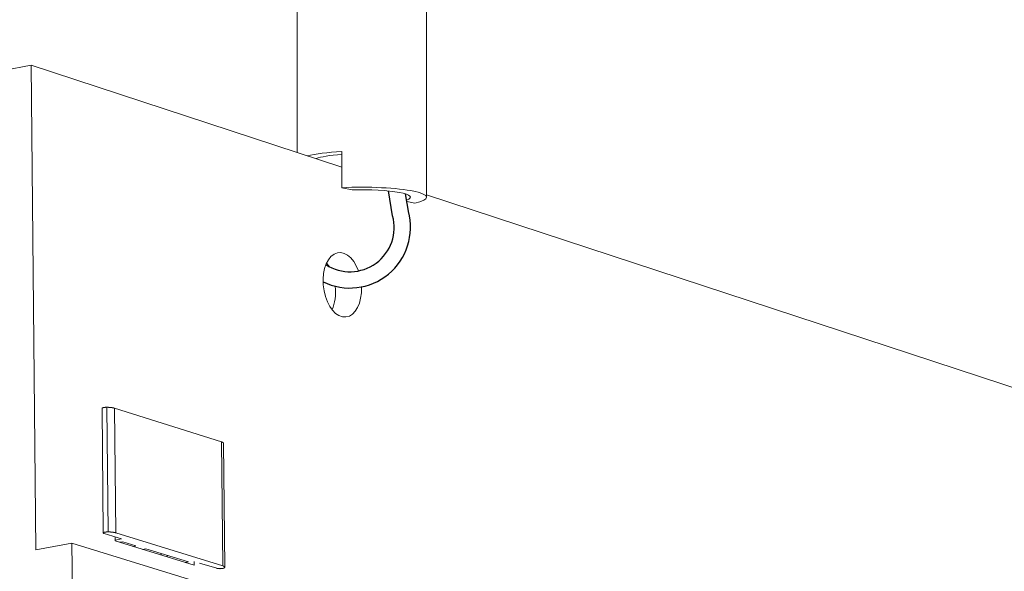
# Model space of a CAD drawing. Extents: x 2.6 to 78.3, y 3.4 to 11.9.
# Drawn here: x 22.3 to 22.8, y 9 to 9.3 of the extents above; entities that cross this region are included whole.
import ezdxf

# ---------------------------------------------------------------- set-up
doc = ezdxf.new("R2010")
doc.units = 0
doc.header["$MEASUREMENT"] = 0
doc.layers.get('0').update_dxf_attribs({"linetype": 'CONTINUOUS'})
doc.layers.add('DETAIL', color=1, linetype='CONTINUOUS')

# ---------------------------------------------------------------- blocks, each defined once
blk = doc.blocks.new('A$C518d714a')
at = {"color": 0, "linetype": 'Continuous', "lineweight": 0, "extrusion": (-6.93889e-18, 0.987855, -0.155376)}
for p, q in [((8.1904, 11.5584), (8.1904, 14.4413)), ((8.6904, 11.3852), (8.6904, 14.4413)), ((8.3624, 11.5614), (8.3624, 11.4221)), ((8.3624, 11.4221), (8.4023, 11.4138)), ((8.6137, 11.3693), (8.6446, 11.3628))]:
    blk.add_line(p, q, dxfattribs=at)
at = {"color": 0, "linetype": 'Continuous', "lineweight": 0, "extrusion": (-2.77556e-17, 0.98955, -0.144192)}
for p, q in [((7.0552, 11.8752), (7.162, 11.8959)), ((7.162, 11.8959), (7.1797, 10.0238)), ((7.162, 11.8959), (8.3624, 11.5019)), ((8.6904, 11.3943), (17.0795, 8.6408)), ((7.4357, 10.5697), (7.4404, 10.0884)), ((7.4544, 10.574), (7.4591, 10.0926)), ((7.4841, 10.5703), (7.4888, 10.089)), ((7.8974, 10.4405), (7.4841, 10.5703)), ((7.8974, 10.4405), (7.9024, 9.9615)), ((7.9051, 10.435), (7.9101, 9.956)), ((7.9024, 9.9615), (7.4888, 10.089)), ((7.4436, 10.0862), (7.5104, 10.0656)), ((7.4862, 10.0577), (7.486, 10.0731)), ((7.5104, 10.0656), (7.4861, 10.0612)), ((7.7917, 9.9636), (7.4862, 10.0577)), ((7.5036, 10.0524), (7.5161, 10.0546)), ((7.5161, 10.0546), (7.5669, 10.039)), ((7.1797, 10.0238), (7.3191, 10.049)), ((7.3191, 10.049), (7.3246, 9.4781)), ((7.3191, 10.049), (18.1173, 6.7301)), ((7.5669, 10.039), (7.5544, 10.0367)), ((7.5923, 10.025), (7.6049, 10.0273)), ((7.6049, 10.0273), (7.7696, 9.9765)), ((7.6637, 10.0092), (7.6637, 10.003)), ((7.6873, 10.0019), (7.6873, 9.9957)), ((7.7696, 9.9765), (7.7571, 9.9743)), ((7.7916, 9.9789), (7.7917, 9.9636)), ((7.8128, 9.9724), (7.879, 9.952))]:
    blk.add_line(p, q, dxfattribs=at)
at = {"extrusion": (5.55112e-17, 0.816497, 0.57735)}
for p, q in [((8.5593, 11.3138), (8.5427, 11.4097)), ((8.6215, 11.3242), (8.6087, 11.3981))]:
    blk.add_line(p, q, dxfattribs=at)
at = {"color": 0, "linetype": 'Continuous', "lineweight": 0}
for points in [[(7.4357, 10.5697), (7.4357, 10.5698), (7.4357, 10.5698), (7.4357, 10.5699), (7.4358, 10.57), (7.4358, 10.5701), (7.4358, 10.5701), (7.4358, 10.5702), (7.4359, 10.5703), (7.4359, 10.5703), (7.436, 10.5704), (7.436, 10.5705), (7.4361, 10.5705), (7.4362, 10.5706), (7.4362, 10.5707), (7.4363, 10.5708), (7.4364, 10.5708), (7.4365, 10.5709), (7.4366, 10.571), (7.4367, 10.571), (7.4368, 10.5711), (7.4369, 10.5712), (7.437, 10.5712), (7.4371, 10.5713), (7.4372, 10.5714), (7.4373, 10.5714), (7.4375, 10.5715), (7.4376, 10.5716), (7.4377, 10.5716), (7.4379, 10.5717), (7.438, 10.5718), (7.4382, 10.5718), (7.4383, 10.5719), (7.4385, 10.5719), (7.4387, 10.572), (7.4388, 10.5721), (7.439, 10.5721), (7.4392, 10.5722), (7.4394, 10.5722), (7.4396, 10.5723), (7.4397, 10.5724), (7.4399, 10.5724), (7.4401, 10.5725), (7.4403, 10.5725), (7.4405, 10.5726), (7.4408, 10.5726), (7.441, 10.5727), (7.4412, 10.5727), (7.4414, 10.5728), (7.4416, 10.5728), (7.4419, 10.5729), (7.4421, 10.5729), (7.4423, 10.573), (7.4426, 10.573), (7.4428, 10.5731), (7.4431, 10.5731), (7.4433, 10.5731), (7.4436, 10.5732), (7.4438, 10.5732), (7.4441, 10.5733), (7.4443, 10.5733), (7.4446, 10.5733), (7.4448, 10.5734), (7.4451, 10.5734), (7.4454, 10.5735), (7.4457, 10.5735), (7.4459, 10.5735), (7.4462, 10.5736), (7.4465, 10.5736), (7.4468, 10.5736), (7.447, 10.5736), (7.4473, 10.5737), (7.4476, 10.5737), (7.4479, 10.5737), (7.4482, 10.5737), (7.4485, 10.5738), (7.4488, 10.5738), (7.449, 10.5738), (7.4493, 10.5738), (7.4496, 10.5738), (7.4499, 10.5739), (7.4502, 10.5739), (7.4505, 10.5739), (7.4508, 10.5739), (7.4511, 10.5739), (7.4514, 10.5739), (7.4517, 10.5739), (7.452, 10.5739), (7.4523, 10.5739), (7.4526, 10.5739), (7.4529, 10.574), (7.4532, 10.574), (7.4535, 10.574), (7.4538, 10.574), (7.4541, 10.574), (7.4544, 10.574)], [(7.4544, 10.574), (7.4548, 10.5739), (7.4551, 10.5739), (7.4555, 10.5739), (7.4559, 10.5739), (7.4562, 10.5739), (7.4566, 10.5739), (7.457, 10.5739), (7.4573, 10.5739), (7.4577, 10.5739), (7.4581, 10.5739), (7.4584, 10.5739), (7.4588, 10.5739), (7.4592, 10.5738), (7.4595, 10.5738), (7.4599, 10.5738), (7.4602, 10.5738), (7.4606, 10.5738), (7.461, 10.5738), (7.4613, 10.5737), (7.4617, 10.5737), (7.462, 10.5737), (7.4624, 10.5737), (7.4628, 10.5737), (7.4631, 10.5736), (7.4635, 10.5736), (7.4638, 10.5736), (7.4642, 10.5736), (7.4645, 10.5735), (7.4649, 10.5735), (7.4652, 10.5735), (7.4656, 10.5735), (7.4659, 10.5734), (7.4663, 10.5734), (7.4666, 10.5734), (7.4669, 10.5733), (7.4673, 10.5733), (7.4676, 10.5733), (7.468, 10.5733), (7.4683, 10.5732), (7.4686, 10.5732), (7.469, 10.5732), (7.4693, 10.5731), (7.4696, 10.5731), (7.4699, 10.573), (7.4703, 10.573), (7.4706, 10.573), (7.4709, 10.5729), (7.4712, 10.5729), (7.4716, 10.5729), (7.4719, 10.5728), (7.4722, 10.5728), (7.4725, 10.5727), (7.4728, 10.5727), (7.4731, 10.5726), (7.4735, 10.5726), (7.4738, 10.5726), (7.4741, 10.5725), (7.4744, 10.5725), (7.4747, 10.5724), (7.475, 10.5724), (7.4753, 10.5723), (7.4756, 10.5723), (7.4759, 10.5722), (7.4762, 10.5722), (7.4764, 10.5721), (7.4767, 10.5721), (7.477, 10.572), (7.4773, 10.572), (7.4776, 10.5719), (7.4779, 10.5719), (7.4781, 10.5718), (7.4784, 10.5717), (7.4787, 10.5717), (7.479, 10.5716), (7.4792, 10.5716), (7.4795, 10.5715), (7.4798, 10.5715), (7.48, 10.5714), (7.4803, 10.5713), (7.4805, 10.5713), (7.4808, 10.5712), (7.481, 10.5712), (7.4813, 10.5711), (7.4815, 10.571), (7.4818, 10.571), (7.482, 10.5709), (7.4823, 10.5708), (7.4825, 10.5708), (7.4827, 10.5707), (7.483, 10.5707), (7.4832, 10.5706), (7.4834, 10.5705), (7.4836, 10.5705), (7.4839, 10.5704), (7.4841, 10.5703)], [(7.8974, 10.4405), (7.8976, 10.4405), (7.8977, 10.4404), (7.8979, 10.4404), (7.898, 10.4403), (7.8982, 10.4403), (7.8983, 10.4402), (7.8985, 10.4402), (7.8986, 10.4401), (7.8988, 10.4401), (7.8989, 10.44), (7.899, 10.44), (7.8992, 10.4399), (7.8993, 10.4399), (7.8995, 10.4398), (7.8996, 10.4398), (7.8997, 10.4397), (7.8999, 10.4397), (7.9, 10.4396), (7.9001, 10.4395), (7.9002, 10.4395), (7.9004, 10.4394), (7.9005, 10.4394), (7.9006, 10.4393), (7.9007, 10.4393), (7.9009, 10.4392), (7.901, 10.4392), (7.9011, 10.4391), (7.9012, 10.4391), (7.9013, 10.439), (7.9014, 10.4389), (7.9016, 10.4389), (7.9017, 10.4388), (7.9018, 10.4388), (7.9019, 10.4387), (7.902, 10.4387), (7.9021, 10.4386), (7.9022, 10.4385), (7.9023, 10.4385), (7.9024, 10.4384), (7.9025, 10.4384), (7.9026, 10.4383), (7.9027, 10.4383), (7.9028, 10.4382), (7.9028, 10.4381), (7.9029, 10.4381), (7.903, 10.438), (7.9031, 10.438), (7.9032, 10.4379), (7.9033, 10.4378), (7.9034, 10.4378), (7.9034, 10.4377), (7.9035, 10.4377), (7.9036, 10.4376), (7.9037, 10.4375), (7.9037, 10.4375), (7.9038, 10.4374), (7.9039, 10.4374), (7.9039, 10.4373), (7.904, 10.4372), (7.9041, 10.4372), (7.9041, 10.4371), (7.9042, 10.4371), (7.9042, 10.437), (7.9043, 10.4369), (7.9043, 10.4369), (7.9044, 10.4368), (7.9044, 10.4367), (7.9045, 10.4367), (7.9045, 10.4366), (7.9046, 10.4366), (7.9046, 10.4365), (7.9047, 10.4364), (7.9047, 10.4364), (7.9047, 10.4363), (7.9048, 10.4362), (7.9048, 10.4362), (7.9049, 10.4361), (7.9049, 10.4361), (7.9049, 10.436), (7.9049, 10.4359), (7.905, 10.4359), (7.905, 10.4358), (7.905, 10.4357), (7.905, 10.4357), (7.9051, 10.4356), (7.9051, 10.4356), (7.9051, 10.4355), (7.9051, 10.4354), (7.9051, 10.4354), (7.9051, 10.4353), (7.9051, 10.4352), (7.9051, 10.4352), (7.9051, 10.4351), (7.9051, 10.435), (7.9051, 10.435)], [(7.4436, 10.0862), (7.4433, 10.0863), (7.4431, 10.0863), (7.4429, 10.0864), (7.4427, 10.0865), (7.4425, 10.0866), (7.4423, 10.0867), (7.4421, 10.0867), (7.4419, 10.0868), (7.4418, 10.0869), (7.4416, 10.087), (7.4415, 10.0871), (7.4413, 10.0872), (7.4412, 10.0873), (7.4411, 10.0873), (7.441, 10.0874), (7.4409, 10.0875), (7.4408, 10.0876), (7.4407, 10.0877), (7.4406, 10.0878), (7.4406, 10.0879), (7.4405, 10.088), (7.4405, 10.0881), (7.4405, 10.0882), (7.4404, 10.0883), (7.4404, 10.0884), (7.4404, 10.0885), (7.4404, 10.0885), (7.4404, 10.0886), (7.4405, 10.0887), (7.4405, 10.0888), (7.4406, 10.0889), (7.4406, 10.089), (7.4407, 10.0891), (7.4408, 10.0892), (7.4408, 10.0893), (7.4409, 10.0894), (7.441, 10.0895), (7.4412, 10.0896), (7.4413, 10.0897), (7.4414, 10.0898), (7.4416, 10.0899), (7.4417, 10.0899), (7.4419, 10.09), (7.442, 10.0901), (7.4422, 10.0902), (7.4424, 10.0903), (7.4426, 10.0904), (7.4428, 10.0905), (7.443, 10.0906), (7.4433, 10.0906), (7.4435, 10.0907), (7.4437, 10.0908), (7.444, 10.0909), (7.4442, 10.091), (7.4445, 10.091), (7.4448, 10.0911), (7.445, 10.0912), (7.4453, 10.0913), (7.4456, 10.0913), (7.4459, 10.0914), (7.4462, 10.0915), (7.4465, 10.0915), (7.4468, 10.0916), (7.4472, 10.0917), (7.4475, 10.0917), (7.4478, 10.0918), (7.4482, 10.0918), (7.4485, 10.0919), (7.4489, 10.0919), (7.4492, 10.092), (7.4496, 10.092), (7.45, 10.0921), (7.4503, 10.0921), (7.4507, 10.0922), (7.4511, 10.0922), (7.4515, 10.0923), (7.4518, 10.0923), (7.4522, 10.0923), (7.4526, 10.0924), (7.453, 10.0924), (7.4534, 10.0924), (7.4538, 10.0925), (7.4542, 10.0925), (7.4546, 10.0925), (7.455, 10.0925), (7.4554, 10.0925), (7.4558, 10.0926), (7.4562, 10.0926), (7.4566, 10.0926), (7.4571, 10.0926), (7.4575, 10.0926), (7.4579, 10.0926), (7.4583, 10.0926), (7.4587, 10.0926), (7.4591, 10.0926)], [(7.4591, 10.0926), (7.4595, 10.0926), (7.4598, 10.0926), (7.4602, 10.0926), (7.4606, 10.0926), (7.4609, 10.0926), (7.4613, 10.0926), (7.4617, 10.0925), (7.462, 10.0925), (7.4624, 10.0925), (7.4628, 10.0925), (7.4631, 10.0925), (7.4635, 10.0925), (7.4639, 10.0925), (7.4642, 10.0925), (7.4646, 10.0925), (7.465, 10.0924), (7.4653, 10.0924), (7.4657, 10.0924), (7.466, 10.0924), (7.4664, 10.0924), (7.4668, 10.0923), (7.4671, 10.0923), (7.4675, 10.0923), (7.4678, 10.0923), (7.4682, 10.0923), (7.4685, 10.0922), (7.4689, 10.0922), (7.4692, 10.0922), (7.4696, 10.0922), (7.4699, 10.0921), (7.4703, 10.0921), (7.4706, 10.0921), (7.471, 10.0921), (7.4713, 10.092), (7.4717, 10.092), (7.472, 10.092), (7.4723, 10.0919), (7.4727, 10.0919), (7.473, 10.0919), (7.4733, 10.0918), (7.4737, 10.0918), (7.474, 10.0918), (7.4743, 10.0917), (7.4747, 10.0917), (7.475, 10.0917), (7.4753, 10.0916), (7.4756, 10.0916), (7.476, 10.0915), (7.4763, 10.0915), (7.4766, 10.0915), (7.4769, 10.0914), (7.4772, 10.0914), (7.4776, 10.0913), (7.4779, 10.0913), (7.4782, 10.0913), (7.4785, 10.0912), (7.4788, 10.0912), (7.4791, 10.0911), (7.4794, 10.0911), (7.4797, 10.091), (7.48, 10.091), (7.4803, 10.0909), (7.4806, 10.0909), (7.4809, 10.0908), (7.4812, 10.0908), (7.4815, 10.0907), (7.4817, 10.0907), (7.482, 10.0906), (7.4823, 10.0906), (7.4826, 10.0905), (7.4829, 10.0905), (7.4831, 10.0904), (7.4834, 10.0904), (7.4837, 10.0903), (7.484, 10.0903), (7.4842, 10.0902), (7.4845, 10.0901), (7.4847, 10.0901), (7.485, 10.09), (7.4853, 10.09), (7.4855, 10.0899), (7.4858, 10.0898), (7.486, 10.0898), (7.4863, 10.0897), (7.4865, 10.0897), (7.4867, 10.0896), (7.487, 10.0895), (7.4872, 10.0895), (7.4875, 10.0894), (7.4877, 10.0893), (7.4879, 10.0893), (7.4881, 10.0892), (7.4884, 10.0892), (7.4886, 10.0891), (7.4888, 10.089)], [(7.9091, 9.9538), (7.909, 9.9537), (7.9089, 9.9536), (7.9088, 9.9536), (7.9086, 9.9535), (7.9085, 9.9534), (7.9084, 9.9533), (7.9082, 9.9532), (7.9081, 9.9531), (7.9079, 9.953), (7.9077, 9.9529), (7.9075, 9.9528), (7.9073, 9.9528), (7.9071, 9.9527), (7.9069, 9.9526), (7.9067, 9.9525), (7.9065, 9.9524), (7.9062, 9.9523), (7.906, 9.9523), (7.9057, 9.9522), (7.9055, 9.9521), (7.9052, 9.952), (7.9049, 9.952), (7.9046, 9.9519), (7.9044, 9.9518), (7.9041, 9.9518), (7.9038, 9.9517), (7.9034, 9.9516), (7.9031, 9.9516), (7.9028, 9.9515), (7.9025, 9.9514), (7.9021, 9.9514), (7.9018, 9.9513), (7.9015, 9.9513), (7.9011, 9.9512), (7.9008, 9.9512), (7.9004, 9.9511), (7.9, 9.9511), (7.8997, 9.951), (7.8993, 9.951), (7.8989, 9.9509), (7.8985, 9.9509), (7.8982, 9.9509), (7.8978, 9.9508), (7.8974, 9.9508), (7.897, 9.9508), (7.8966, 9.9507), (7.8962, 9.9507), (7.8958, 9.9507), (7.8954, 9.9506), (7.895, 9.9506), (7.8946, 9.9506), (7.8942, 9.9506), (7.8938, 9.9506), (7.8934, 9.9506), (7.893, 9.9506), (7.8926, 9.9506), (7.8922, 9.9505), (7.8918, 9.9505), (7.8914, 9.9505), (7.891, 9.9505), (7.8906, 9.9506), (7.8901, 9.9506), (7.8897, 9.9506), (7.8893, 9.9506), (7.889, 9.9506), (7.8886, 9.9506), (7.8882, 9.9506), (7.8878, 9.9506), (7.8874, 9.9507), (7.887, 9.9507), (7.8866, 9.9507), (7.8862, 9.9508), (7.8859, 9.9508), (7.8855, 9.9508), (7.8851, 9.9509), (7.8848, 9.9509), (7.8844, 9.9509), (7.8841, 9.951), (7.8837, 9.951), (7.8834, 9.9511), (7.8831, 9.9511), (7.8827, 9.9512), (7.8824, 9.9512), (7.8821, 9.9513), (7.8818, 9.9513), (7.8815, 9.9514), (7.8812, 9.9514), (7.8809, 9.9515), (7.8806, 9.9516), (7.8803, 9.9516), (7.88, 9.9517), (7.8798, 9.9518), (7.8795, 9.9518), (7.8793, 9.9519), (7.879, 9.952)], [(7.9024, 9.9615), (7.9026, 9.9614), (7.9028, 9.9613), (7.903, 9.9613), (7.9032, 9.9612), (7.9034, 9.9611), (7.9036, 9.9611), (7.9038, 9.961), (7.904, 9.9609), (7.9042, 9.9609), (7.9044, 9.9608), (7.9046, 9.9607), (7.9047, 9.9606), (7.9049, 9.9606), (7.9051, 9.9605), (7.9053, 9.9604), (7.9054, 9.9603), (7.9056, 9.9603), (7.9058, 9.9602), (7.9059, 9.9601), (7.9061, 9.9601), (7.9063, 9.96), (7.9064, 9.9599), (7.9066, 9.9598), (7.9067, 9.9597), (7.9069, 9.9597), (7.907, 9.9596), (7.9071, 9.9595), (7.9073, 9.9594), (7.9074, 9.9594), (7.9075, 9.9593), (7.9077, 9.9592), (7.9078, 9.9591), (7.9079, 9.959), (7.908, 9.959), (7.9081, 9.9589), (7.9083, 9.9588), (7.9084, 9.9587), (7.9085, 9.9586), (7.9086, 9.9586), (7.9087, 9.9585), (7.9088, 9.9584), (7.9089, 9.9583), (7.9089, 9.9582), (7.909, 9.9582), (7.9091, 9.9581), (7.9092, 9.958), (7.9093, 9.9579), (7.9093, 9.9578), (7.9094, 9.9577), (7.9095, 9.9577), (7.9095, 9.9576), (7.9096, 9.9575), (7.9097, 9.9574), (7.9097, 9.9573), (7.9098, 9.9572), (7.9098, 9.9572), (7.9098, 9.9571), (7.9099, 9.957), (7.9099, 9.9569), (7.91, 9.9568), (7.91, 9.9567), (7.91, 9.9567), (7.91, 9.9566), (7.9101, 9.9565), (7.9101, 9.9564), (7.9101, 9.9563), (7.9101, 9.9562), (7.9101, 9.9561), (7.9101, 9.9561), (7.9101, 9.956), (7.9101, 9.9559), (7.9101, 9.9558), (7.9101, 9.9557), (7.9101, 9.9556), (7.9101, 9.9555), (7.9101, 9.9555), (7.91, 9.9554), (7.91, 9.9553), (7.91, 9.9552), (7.9099, 9.9551), (7.9099, 9.955), (7.9099, 9.9549), (7.9098, 9.9549), (7.9098, 9.9548), (7.9097, 9.9547), (7.9097, 9.9546), (7.9096, 9.9545), (7.9096, 9.9544), (7.9095, 9.9543), (7.9094, 9.9543), (7.9094, 9.9542), (7.9093, 9.9541), (7.9092, 9.954), (7.9092, 9.9539), (7.9091, 9.9538)]]:
    blk.add_lwpolyline(points, dxfattribs=at)
for radius, start in [(0.2343, 243.7671), (0.1713, 237.2464)]:
    blk.add_arc((8.394, 11.2689), radius, start, 15.2181)
at = {"color": 0, "linetype": 'Continuous', "lineweight": 0, "extrusion": (-8.88827e-17, -3.33067e-16, -1)}
blk.add_ellipse((8.4404, 11.5245), major_axis=(0.25, 0), ratio=0.155376, start_param=-2.572594, end_param=-1.888042, dxfattribs=at)
at = {"color": 0, "linetype": 'Continuous', "lineweight": 0}
for centre, major_axis, ratio, start_param, end_param in [((8.4404, 11.5245), (-0.1875, 0), 0.155376, -1.141827, -0.342187), ((8.2642, 11.0355), (-0.0143, 0.1242), 0.587284, -0.916406, -0.760231), ((8.2642, 11.0355), (-0.0143, 0.1242), 0.587284, -2.381362, -1.589771)]:
    blk.add_ellipse(centre, major_axis=major_axis, ratio=ratio, start_param=start_param, end_param=end_param, dxfattribs=at)
at = {"color": 0, "linetype": 'Continuous', "lineweight": 0, "extrusion": (-5.76674e-17, 1.94289e-16, -1)}
blk.add_ellipse((8.4404, 11.3852), major_axis=(0.25, 0), ratio=0.155376, start_param=-1.888042, end_param=0.614745, dxfattribs=at)
at = {"color": 0, "linetype": 'Continuous', "lineweight": 0, "extrusion": (1.05272e-16, -1.66533e-16, -1)}
blk.add_ellipse((8.4404, 11.3852), major_axis=(0.1875, 0), ratio=0.155376, start_param=-1.775468, end_param=0.402339, dxfattribs=at)
at = {"color": 0, "linetype": 'Continuous', "lineweight": 0, "extrusion": (4.62038e-17, 1.44998e-16, -1)}
blk.add_ellipse((8.3647, 11.047), major_axis=(-0.0143, 0.1242), ratio=0.587284, start_param=1.703533, end_param=7.47462, dxfattribs=at)
blk = doc.blocks.new('WEB01374')
at = {"layer": 'DETAIL'}
blk.add_blockref('A$C518d714a', (43.4125, 23.2239), dxfattribs=at)

msp = doc.modelspace()

# ---------------------------------------------------------------- block references
at = {"xscale": 0.125, "yscale": 0.125, "zscale": 0.125}
msp.add_blockref('WEB01374', (15.97567, 4.8709), dxfattribs=at)

doc.saveas('drawing.dxf')
